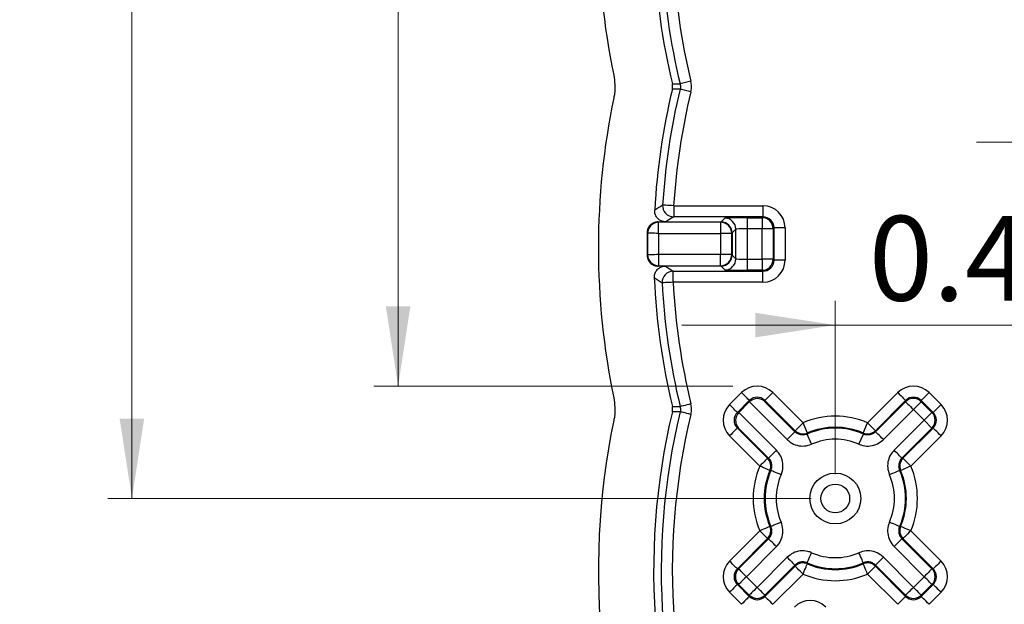
# Model space of a CAD drawing. Units: inches. Extents: x 0.1 to 14.1, y 0.1 to 9.1.
# Drawn here: x 1.5 to 2.8, y 4.7 to 5.5 of the extents above; entities that cross this region are included whole.
import ezdxf

# ---------------------------------------------------------------- set-up
doc = ezdxf.new("R2010")
doc.units = ezdxf.units.IN
doc.header["$LTSCALE"] = 0.833333
doc.header["$MEASUREMENT"] = 0
doc.header["$PDSIZE"] = -1
doc.styles.add('SLDTEXTSTYLE0', font='TXT', dxfattribs={"width": 0.75})
doc.dimstyles.new('SLDDIMSTYLE3', dxfattribs={"dimtxt": 0.114829, "dimasz": 0.108333, "dimexe": 0, "dimexo": 0.0625, "dimgap": 0.028707, "dimtad": 0, "dimtih": 1, "dimtoh": 1, "dimrnd": 1e-09, "dimzin": 12, "dimdsep": 46, "dimtxsty": 'SLDTEXTSTYLE0', "dimsah": 1, "dimcen": 0.09, "dimadec": 0, "dimazin": 3, "dimtfac": 1, "dimtofl": 0, "dimtmove": 0, "dimatfit": 3, "dimfxl": 0, "dimfrac": 2, "dimtolj": 1, "dimtzin": 12, "dimarcsym": 0})
doc.dimstyles.new('SLDDIMSTYLE4', dxfattribs={"dimtxt": 0.114829, "dimasz": 0.108333, "dimexe": 0, "dimexo": 0.0625, "dimgap": 0.028707, "dimtad": 1, "dimrnd": 1e-09, "dimzin": 0, "dimdsep": 46, "dimtxsty": 'SLDTEXTSTYLE0', "dimsah": 1, "dimcen": 0.09, "dimadec": 0, "dimazin": 0, "dimtfac": 1, "dimtmove": 0, "dimatfit": 0, "dimfxl": 0, "dimfrac": 2, "dimtolj": 1, "dimtzin": 12, "dimarcsym": 0})

# ---------------------------------------------------------------- blocks, each defined once
blk = doc.blocks.new('_D_7')
at = {"color": 7, "linetype": 'Continuous', "lineweight": 18}
for p, q in [((2.3347, 7.5904), (1.9548, 7.5904)), ((1.9876, 7.5904), (1.9876, 6.5513)), ((1.9876, 5.0307), (1.9876, 6.369)), ((2.442, 5.0307), (1.9548, 5.0307))]:
    blk.add_line(p, q, dxfattribs=at)
for points in [[(1.9876, 7.5904), (1.971, 7.4821), (2.0043, 7.4821)], [(1.9876, 5.0307), (2.0043, 5.139), (1.971, 5.139)]]:
    blk.add_solid(points, dxfattribs=at)
at = {"color": 7, "linetype": 'Continuous', "lineweight": 18, "insert": (1.8391, 6.5171), "char_height": 0.11483, "attachment_point": 1, "style": 'SLDTEXTSTYLE0'}
blk.add_mtext('2.56', dxfattribs=at)
blk = doc.blocks.new('_D_8')
at = {"color": 7, "linetype": 'Continuous', "lineweight": 18}
for p, q in [((2.3347, 7.5904), (0.8492, 7.5904)), ((0.882, 7.5904), (0.882, 5.8926)), ((0.882, 4.2284), (0.882, 5.7103)), ((2.7856, 4.2284), (0.8492, 4.2284))]:
    blk.add_line(p, q, dxfattribs=at)
for points in [[(0.882, 7.5904), (0.8653, 7.4821), (0.8986, 7.4821)], [(0.882, 4.2284), (0.8986, 4.3367), (0.8653, 4.3367)]]:
    blk.add_solid(points, dxfattribs=at)
at = {"color": 7, "linetype": 'Continuous', "lineweight": 18, "insert": (0.7335, 5.8583), "char_height": 0.11483, "attachment_point": 1, "style": 'SLDTEXTSTYLE0'}
blk.add_mtext('3.36', dxfattribs=at)
blk = doc.blocks.new('_D_9')
at = {"color": 7, "linetype": 'Continuous', "lineweight": 18}
for p, q in [((2.3347, 7.5904), (1.5935, 7.5904)), ((1.6264, 7.5904), (1.6264, 6.3171)), ((1.6264, 4.8784), (1.6264, 6.1349)), ((2.5481, 4.8784), (1.5935, 4.8784))]:
    blk.add_line(p, q, dxfattribs=at)
for points in [[(1.6264, 7.5904), (1.6097, 7.4821), (1.643, 7.4821)], [(1.6264, 4.8784), (1.643, 4.9867), (1.6097, 4.9867)]]:
    blk.add_solid(points, dxfattribs=at)
at = {"color": 7, "linetype": 'Continuous', "lineweight": 18, "insert": (1.4779, 6.2829), "char_height": 0.11483, "attachment_point": 1, "style": 'SLDTEXTSTYLE0'}
blk.add_mtext('2.71', dxfattribs=at)
blk = doc.blocks.new('_D_10')
at = {"color": 7, "linetype": 'Continuous', "lineweight": 18}
for p, q in [((2.3347, 7.5904), (1.2102, 7.5904)), ((1.243, 7.5904), (1.243, 6.1456)), ((1.243, 4.5314), (1.243, 5.9633)), ((2.6722, 4.5314), (1.2102, 4.5314))]:
    blk.add_line(p, q, dxfattribs=at)
for points in [[(1.243, 7.5904), (1.2263, 7.4821), (1.2596, 7.4821)], [(1.243, 4.5314), (1.2596, 4.6397), (1.2263, 4.6397)]]:
    blk.add_solid(points, dxfattribs=at)
at = {"color": 7, "linetype": 'Continuous', "lineweight": 18, "insert": (1.0945, 6.1114), "char_height": 0.11483, "attachment_point": 1, "style": 'SLDTEXTSTYLE0'}
blk.add_mtext('3.06', dxfattribs=at)
blk = doc.blocks.new('_D_11')
at = {"color": 7, "linetype": 'Continuous', "lineweight": 18}
for p, q in [((2.5809, 4.9112), (2.5809, 5.1463)), ((2.9809, 4.9112), (2.9809, 5.1463)), ((2.5809, 5.1135), (2.3726, 5.1135)), ((2.5809, 5.1135), (2.9809, 5.1135)), ((2.9809, 5.1135), (3.1892, 5.1135))]:
    blk.add_line(p, q, dxfattribs=at)
for points in [[(2.5809, 5.1135), (2.4726, 5.1301), (2.4726, 5.0968)], [(2.9809, 5.1135), (3.0892, 5.0968), (3.0892, 5.1301)]]:
    blk.add_solid(points, dxfattribs=at)
at = {"color": 7, "linetype": 'Continuous', "lineweight": 18, "insert": (2.6265, 5.2615), "char_height": 0.11483, "attachment_point": 1, "style": 'SLDTEXTSTYLE0'}
blk.add_mtext('0.40', dxfattribs=at)
blk = doc.blocks.new('_D_12')
at = {"color": 7, "linetype": 'Continuous', "lineweight": 18}
for p, q in [((2.9809, 4.9112), (2.9809, 5.3945)), ((3.4809, 4.9112), (3.4809, 5.3945)), ((2.9809, 5.3616), (2.7726, 5.3616)), ((2.9809, 5.3616), (3.4809, 5.3616)), ((3.4809, 5.3616), (3.6892, 5.3616))]:
    blk.add_line(p, q, dxfattribs=at)
for points in [[(2.9809, 5.3616), (2.8726, 5.3783), (2.8726, 5.345)], [(3.4809, 5.3616), (3.5892, 5.345), (3.5892, 5.3783)]]:
    blk.add_solid(points, dxfattribs=at)
at = {"color": 7, "linetype": 'Continuous', "lineweight": 18, "insert": (3.08, 5.5097), "char_height": 0.11483, "attachment_point": 1, "style": 'SLDTEXTSTYLE0'}
blk.add_mtext('0.50', dxfattribs=at)

msp = doc.modelspace()

# ---------------------------------------------------------------- linework, layer by layer
at = {"color": 7, "linetype": 'Continuous', "lineweight": 25}
for p, q in [((2.385, 5.444), (2.3704, 5.4405)), ((2.385, 5.4299), (2.3704, 5.4334)), ((2.3616, 5.2753), (2.4828, 5.2753)), ((2.3616, 5.2753), (2.3616, 5.2603)), ((2.4828, 5.2753), (2.4828, 5.2603)), ((2.3406, 5.2534), (2.4259, 5.2534)), ((2.3412, 5.2378), (2.3412, 5.2528)), ((2.4253, 5.2528), (2.3412, 5.2528)), ((2.3508, 5.2534), (2.4259, 5.2534)), ((2.4828, 5.2603), (2.3616, 5.2603)), ((2.4259, 5.2534), (2.4253, 5.2528)), ((2.4253, 5.2528), (2.4253, 5.2378)), ((2.4259, 5.2534), (2.4311, 5.2585)), ((2.4611, 5.2591), (2.4816, 5.2591)), ((2.4611, 5.2591), (2.4611, 5.2441)), ((2.4816, 5.2591), (2.4828, 5.2603)), ((2.4816, 5.2591), (2.4816, 5.2441)), ((2.4403, 5.2378), (2.4409, 5.2384)), ((2.4461, 5.2435), (2.4409, 5.2384)), ((2.4409, 5.2384), (2.4409, 5.2084)), ((2.4461, 5.2033), (2.4461, 5.2435)), ((2.4611, 5.2441), (2.4611, 5.2027)), ((2.4816, 5.2441), (2.4611, 5.2441)), ((2.4816, 5.2027), (2.4816, 5.2441)), ((2.4966, 5.2441), (2.4816, 5.2441)), ((2.4978, 5.2453), (2.4966, 5.2441)), ((2.4966, 5.2441), (2.4966, 5.2027)), ((2.4978, 5.2015), (2.4978, 5.2453)), ((2.5128, 5.2453), (2.4978, 5.2453)), ((2.5128, 5.2453), (2.5128, 5.2015)), ((2.3412, 5.2378), (2.4253, 5.2378)), ((2.4253, 5.2378), (2.4253, 5.209)), ((2.4403, 5.2378), (2.4253, 5.2378)), ((2.4403, 5.209), (2.4403, 5.2378)), ((2.3262, 5.2088), (2.3256, 5.2082)), ((2.3412, 5.209), (2.3412, 5.194)), ((2.4253, 5.209), (2.3412, 5.209)), ((2.4253, 5.194), (2.4253, 5.209)), ((2.4403, 5.209), (2.4253, 5.209)), ((2.4409, 5.2084), (2.4403, 5.209)), ((2.4409, 5.2084), (2.4461, 5.2033)), ((2.4611, 5.2027), (2.4611, 5.1878)), ((2.4611, 5.2027), (2.4816, 5.2027)), ((2.4816, 5.2027), (2.4816, 5.1878)), ((2.4966, 5.2027), (2.4816, 5.2027)), ((2.4966, 5.2027), (2.4978, 5.2015)), ((2.5128, 5.2015), (2.4978, 5.2015)), ((2.4259, 5.1934), (2.3406, 5.1934)), ((2.3412, 5.194), (2.4253, 5.194)), ((2.4259, 5.1934), (2.3503, 5.1934)), ((2.361, 5.1865), (2.4828, 5.1865)), ((2.361, 5.1715), (2.361, 5.1865)), ((2.4253, 5.194), (2.4259, 5.1934)), ((2.4311, 5.1883), (2.4259, 5.1934)), ((2.4816, 5.1878), (2.4611, 5.1878)), ((2.4828, 5.1865), (2.4816, 5.1878)), ((2.4828, 5.1715), (2.4828, 5.1865)), ((2.4828, 5.1715), (2.361, 5.1715)), ((2.4374, 5.0057), (2.4536, 5.0219)), ((2.4642, 5.0113), (2.448, 4.9951)), ((2.4642, 5.0092), (2.4642, 5.0113)), ((2.4855, 5.0113), (2.4855, 5.0096)), ((2.5265, 4.9703), (2.4855, 5.0113)), ((2.4961, 5.0219), (2.5371, 4.9809)), ((2.6248, 4.9809), (2.6658, 5.0219)), ((2.6764, 5.0113), (2.6354, 4.9703)), ((2.6764, 5.0096), (2.6764, 5.0113)), ((2.6976, 5.0113), (2.6976, 5.0096)), ((2.7138, 4.9951), (2.6976, 5.0113)), ((2.7082, 5.0219), (2.7244, 5.0057)), ((2.4501, 4.9951), (2.4642, 5.0092)), ((2.5156, 4.9582), (2.4644, 5.0094)), ((2.4855, 5.0096), (2.5262, 4.9688)), ((2.6356, 4.9688), (2.6764, 5.0096)), ((2.687, 4.999), (2.6462, 4.9582)), ((2.7015, 4.9845), (2.687, 4.999)), ((2.6976, 5.0096), (2.7121, 4.9951)), ((2.448, 4.9951), (2.4501, 4.9951)), ((2.4499, 4.9949), (2.5011, 4.9437)), ((2.6608, 4.9437), (2.7015, 4.9845)), ((2.7121, 4.9951), (2.7015, 4.9845)), ((2.7121, 4.9739), (2.7015, 4.9845)), ((2.7121, 4.9951), (2.7138, 4.9951)), ((2.4497, 4.9739), (2.448, 4.9739)), ((2.448, 4.9739), (2.489, 4.9328)), ((2.4905, 4.9331), (2.4497, 4.9739)), ((2.5265, 4.9703), (2.5371, 4.9809)), ((2.543, 4.9671), (2.5371, 4.9809)), ((2.6189, 4.9671), (2.6248, 4.9809)), ((2.6354, 4.9703), (2.6248, 4.9809)), ((2.7121, 4.9739), (2.6714, 4.9331)), ((2.6728, 4.9328), (2.7138, 4.9739)), ((2.7138, 4.9739), (2.7121, 4.9739)), ((2.4784, 4.9222), (2.4374, 4.9633)), ((2.5262, 4.9688), (2.5265, 4.9703)), ((2.5488, 4.952), (2.5428, 4.9657)), ((2.613, 4.952), (2.619, 4.9657)), ((2.6354, 4.9703), (2.6356, 4.9688)), ((2.7244, 4.9633), (2.6834, 4.9222)), ((2.489, 4.9328), (2.4905, 4.9331)), ((2.6714, 4.9331), (2.6728, 4.9328)), ((2.6834, 4.9222), (2.6728, 4.9328)), ((2.4374, 4.7935), (2.4784, 4.8346)), ((2.489, 4.824), (2.448, 4.7829)), ((2.4905, 4.8237), (2.489, 4.824)), ((2.6728, 4.824), (2.6714, 4.8237)), ((2.7138, 4.7829), (2.6728, 4.824)), ((2.6834, 4.8346), (2.7244, 4.7935)), ((2.4497, 4.7829), (2.4905, 4.8237)), ((2.5011, 4.8131), (2.4603, 4.7723)), ((2.7015, 4.7723), (2.6608, 4.8131)), ((2.6714, 4.8237), (2.7121, 4.7829)), ((2.4749, 4.7578), (2.5156, 4.7986)), ((2.6462, 4.7986), (2.687, 4.7578)), ((2.5262, 4.788), (2.4855, 4.7472)), ((2.4855, 4.7455), (2.5265, 4.7865)), ((2.5265, 4.7865), (2.5262, 4.788)), ((2.6356, 4.788), (2.6354, 4.7865)), ((2.6354, 4.7865), (2.6764, 4.7455)), ((2.6764, 4.7472), (2.6356, 4.788)), ((2.448, 4.7829), (2.4497, 4.7829)), ((2.4603, 4.7723), (2.4749, 4.7578)), ((2.5371, 4.7759), (2.4961, 4.7349)), ((2.6658, 4.7349), (2.6248, 4.7759)), ((2.687, 4.7578), (2.7015, 4.7723)), ((2.7121, 4.7829), (2.7138, 4.7829)), ((2.4497, 4.7617), (2.448, 4.7617)), ((2.448, 4.7617), (2.4642, 4.7455)), ((2.4642, 4.7472), (2.4497, 4.7617)), ((2.7121, 4.7617), (2.6976, 4.7472)), ((2.6976, 4.7455), (2.7138, 4.7617)), ((2.7138, 4.7617), (2.7121, 4.7617)), ((2.4536, 4.7349), (2.4374, 4.7511)), ((2.4642, 4.7455), (2.4642, 4.7472)), ((2.4855, 4.7472), (2.4855, 4.7455)), ((2.6764, 4.7455), (2.6764, 4.7472)), ((2.6976, 4.7472), (2.6976, 4.7455)), ((2.7244, 4.7511), (2.7082, 4.7349))]:
    msp.add_line(p, q, dxfattribs=at)
at = {"color": 7, "linetype": 'Continuous', "lineweight": 25, "flags": 128}
for points in [[(2.3598, 5.4404), (2.3653, 5.4405), (2.3704, 5.4405)], [(2.3704, 5.4334), (2.3653, 5.4334), (2.3598, 5.4335)], [(2.3616, 5.2753), (2.3587, 5.2755), (2.3559, 5.2756), (2.3534, 5.2758), (2.3511, 5.2759), (2.3492, 5.2761), (2.3478, 5.2762), (2.3469, 5.2762), (2.3466, 5.2762)], [(2.3412, 5.2528), (2.341, 5.253), (2.3406, 5.2534)], [(2.3616, 5.2603), (2.3564, 5.257), (2.3508, 5.2534)], [(2.3256, 5.2387), (2.3261, 5.2381), (2.3262, 5.238)], [(2.3412, 5.2378), (2.3383, 5.2378), (2.3355, 5.2379), (2.3329, 5.2379), (2.3306, 5.238), (2.3288, 5.238), (2.3274, 5.238), (2.3265, 5.238), (2.3262, 5.238)], [(2.3412, 5.209), (2.3383, 5.209), (2.3355, 5.2089), (2.3329, 5.2089), (2.3306, 5.2088), (2.3288, 5.2088), (2.3274, 5.2088), (2.3265, 5.2088), (2.3262, 5.2088)], [(2.3406, 5.1934), (2.341, 5.1938), (2.3412, 5.194)], [(2.3503, 5.1934), (2.3558, 5.1898), (2.361, 5.1865)], [(2.361, 5.1715), (2.3581, 5.1714), (2.3553, 5.1712), (2.3528, 5.1711), (2.3505, 5.171), (2.3486, 5.1709), (2.3472, 5.1708), (2.3463, 5.1708), (2.346, 5.1707)], [(2.4642, 5.0113), (2.464, 5.0116), (2.4634, 5.0122), (2.4624, 5.0132), (2.4611, 5.0145), (2.4595, 5.0161), (2.4577, 5.0179), (2.4557, 5.0199), (2.4536, 5.0219)], [(2.4855, 5.0113), (2.4857, 5.0116), (2.4863, 5.0122), (2.4873, 5.0132), (2.4886, 5.0145), (2.4902, 5.0161), (2.492, 5.0179), (2.494, 5.0199), (2.4961, 5.0219)], [(2.6658, 5.0219), (2.6678, 5.0199), (2.6698, 5.0179), (2.6716, 5.0161), (2.6732, 5.0145), (2.6745, 5.0132), (2.6755, 5.0122), (2.6761, 5.0116), (2.6764, 5.0113)], [(2.7082, 5.0219), (2.7061, 5.0199), (2.7042, 5.0179), (2.7024, 5.0161), (2.7008, 5.0145), (2.6994, 5.0132), (2.6984, 5.0122), (2.6978, 5.0116), (2.6976, 5.0113)], [(2.3598, 5.0029), (2.3653, 5.003), (2.3704, 5.003)], [(2.385, 5.0065), (2.3822, 5.0058), (2.3795, 5.0052), (2.377, 5.0046), (2.3748, 5.004), (2.373, 5.0036), (2.3716, 5.0033), (2.3708, 5.0031), (2.3704, 5.003)], [(2.448, 4.9951), (2.4478, 4.9953), (2.4471, 4.9959), (2.4461, 4.9969), (2.4448, 4.9982), (2.4432, 4.9998), (2.4414, 5.0017), (2.4394, 5.0036), (2.4374, 5.0057)], [(2.6764, 5.0096), (2.6766, 5.0093), (2.6772, 5.0087), (2.6782, 5.0077), (2.6795, 5.0064), (2.6811, 5.0048), (2.683, 5.003), (2.6849, 5.001), (2.687, 4.999)], [(2.6976, 5.0096), (2.6974, 5.0093), (2.6967, 5.0087), (2.6957, 5.0077), (2.6944, 5.0064), (2.6928, 5.0048), (2.691, 5.003), (2.689, 5.001), (2.687, 4.999)], [(2.7244, 5.0057), (2.7224, 5.0036), (2.7204, 5.0017), (2.7186, 4.9998), (2.717, 4.9982), (2.7157, 4.9969), (2.7147, 4.9959), (2.7141, 4.9953), (2.7138, 4.9951)], [(2.3704, 4.9959), (2.3653, 4.9959), (2.3598, 4.996)], [(2.385, 4.9924), (2.3822, 4.9931), (2.3795, 4.9937), (2.377, 4.9943), (2.3748, 4.9949), (2.373, 4.9953), (2.3716, 4.9956), (2.3708, 4.9958), (2.3704, 4.9959)], [(2.448, 4.9739), (2.4478, 4.9736), (2.4471, 4.973), (2.4461, 4.972), (2.4448, 4.9707), (2.4432, 4.9691), (2.4414, 4.9673), (2.4394, 4.9653), (2.4374, 4.9633)], [(2.7244, 4.9633), (2.7224, 4.9653), (2.7204, 4.9673), (2.7186, 4.9691), (2.717, 4.9707), (2.7157, 4.972), (2.7147, 4.973), (2.7141, 4.9736), (2.7138, 4.9739)], [(2.5156, 4.9582), (2.5176, 4.9603), (2.5196, 4.9623), (2.5214, 4.9641), (2.523, 4.9657), (2.5243, 4.967), (2.5253, 4.968), (2.526, 4.9686), (2.5262, 4.9688)], [(2.543, 4.9671), (2.5429, 4.9665), (2.5428, 4.9657)], [(2.619, 4.9657), (2.619, 4.9663), (2.6189, 4.9671)], [(2.6462, 4.9582), (2.6442, 4.9603), (2.6422, 4.9623), (2.6404, 4.9641), (2.6388, 4.9657), (2.6375, 4.967), (2.6365, 4.968), (2.6359, 4.9686), (2.6356, 4.9688)], [(2.489, 4.9328), (2.4888, 4.9326), (2.4882, 4.932), (2.4872, 4.931), (2.4858, 4.9297), (2.4842, 4.9281), (2.4824, 4.9263), (2.4805, 4.9243), (2.4784, 4.9222)], [(2.5011, 4.9437), (2.499, 4.9417), (2.4971, 4.9397), (2.4952, 4.9379), (2.4936, 4.9363), (2.4923, 4.935), (2.4913, 4.934), (2.4907, 4.9334), (2.4905, 4.9331)], [(2.6714, 4.9331), (2.6711, 4.9334), (2.6705, 4.934), (2.6695, 4.935), (2.6682, 4.9363), (2.6666, 4.9379), (2.6648, 4.9397), (2.6628, 4.9417), (2.6608, 4.9437)], [(2.4922, 4.9163), (2.4919, 4.9165), (2.4911, 4.9168), (2.4898, 4.9174), (2.4881, 4.9181), (2.486, 4.919), (2.4836, 4.92), (2.4811, 4.9211), (2.4784, 4.9222)], [(2.6834, 4.9222), (2.6808, 4.9211), (2.6782, 4.92), (2.6758, 4.919), (2.6738, 4.9181), (2.672, 4.9174), (2.6708, 4.9168), (2.6699, 4.9165), (2.6696, 4.9163)], [(2.4936, 4.9165), (2.493, 4.9164), (2.4922, 4.9163)], [(2.5074, 4.9105), (2.5047, 4.9117), (2.5022, 4.9128), (2.4998, 4.9138), (2.4977, 4.9147), (2.496, 4.9155), (2.4947, 4.916), (2.4939, 4.9164), (2.4936, 4.9165)], [(2.6682, 4.9165), (2.6679, 4.9164), (2.6671, 4.916), (2.6658, 4.9155), (2.6641, 4.9147), (2.662, 4.9138), (2.6597, 4.9128), (2.6571, 4.9117), (2.6545, 4.9105)], [(2.6696, 4.9163), (2.669, 4.9164), (2.6682, 4.9165)], [(2.4922, 4.8405), (2.4919, 4.8403), (2.4911, 4.84), (2.4898, 4.8394), (2.4881, 4.8387), (2.486, 4.8378), (2.4836, 4.8368), (2.4811, 4.8357), (2.4784, 4.8346)], [(2.4922, 4.8405), (2.4928, 4.8404), (2.4936, 4.8403)], [(2.5074, 4.8463), (2.5047, 4.8451), (2.5022, 4.844), (2.4998, 4.843), (2.4977, 4.8421), (2.496, 4.8413), (2.4947, 4.8408), (2.4939, 4.8404), (2.4936, 4.8403)], [(2.6682, 4.8403), (2.6679, 4.8404), (2.6671, 4.8408), (2.6658, 4.8413), (2.6641, 4.8421), (2.662, 4.843), (2.6597, 4.844), (2.6571, 4.8451), (2.6545, 4.8463)], [(2.6682, 4.8403), (2.6688, 4.8404), (2.6696, 4.8405)], [(2.6834, 4.8346), (2.6808, 4.8357), (2.6782, 4.8368), (2.6758, 4.8378), (2.6738, 4.8387), (2.672, 4.8394), (2.6708, 4.84), (2.6699, 4.8403), (2.6696, 4.8405)], [(2.489, 4.824), (2.4888, 4.8242), (2.4882, 4.8248), (2.4872, 4.8258), (2.4858, 4.8271), (2.4842, 4.8287), (2.4824, 4.8305), (2.4805, 4.8325), (2.4784, 4.8346)], [(2.6834, 4.8346), (2.6814, 4.8325), (2.6794, 4.8305), (2.6776, 4.8287), (2.676, 4.8271), (2.6747, 4.8258), (2.6737, 4.8248), (2.6731, 4.8242), (2.6728, 4.824)], [(2.5011, 4.8131), (2.499, 4.8151), (2.4971, 4.8171), (2.4952, 4.8189), (2.4936, 4.8205), (2.4923, 4.8218), (2.4913, 4.8228), (2.4907, 4.8234), (2.4905, 4.8237)], [(2.6714, 4.8237), (2.6711, 4.8234), (2.6705, 4.8228), (2.6695, 4.8218), (2.6682, 4.8205), (2.6666, 4.8189), (2.6648, 4.8171), (2.6628, 4.8151), (2.6608, 4.8131)], [(2.5156, 4.7986), (2.5176, 4.7965), (2.5196, 4.7946), (2.5214, 4.7927), (2.523, 4.7911), (2.5243, 4.7898), (2.5253, 4.7888), (2.526, 4.7882), (2.5262, 4.788)], [(2.5428, 4.7911), (2.5429, 4.7914), (2.5433, 4.7922), (2.5438, 4.7935), (2.5446, 4.7952), (2.5455, 4.7973), (2.5465, 4.7996), (2.5476, 4.8022), (2.5488, 4.8048)], [(2.619, 4.7911), (2.6189, 4.7914), (2.6185, 4.7922), (2.618, 4.7935), (2.6172, 4.7952), (2.6163, 4.7973), (2.6153, 4.7996), (2.6142, 4.8022), (2.613, 4.8048)], [(2.6356, 4.788), (2.6359, 4.7882), (2.6365, 4.7888), (2.6375, 4.7898), (2.6388, 4.7911), (2.6404, 4.7927), (2.6422, 4.7946), (2.6442, 4.7965), (2.6462, 4.7986)], [(2.448, 4.7829), (2.4478, 4.7832), (2.4471, 4.7838), (2.4461, 4.7848), (2.4448, 4.7861), (2.4432, 4.7877), (2.4414, 4.7895), (2.4394, 4.7915), (2.4374, 4.7935)], [(2.5371, 4.7759), (2.535, 4.7779), (2.5331, 4.7799), (2.5312, 4.7817), (2.5296, 4.7833), (2.5283, 4.7846), (2.5273, 4.7856), (2.5267, 4.7863), (2.5265, 4.7865)], [(2.5371, 4.7759), (2.5382, 4.7786), (2.5393, 4.7811), (2.5403, 4.7835), (2.5412, 4.7856), (2.5419, 4.7873), (2.5425, 4.7886), (2.5428, 4.7894), (2.543, 4.7897)], [(2.5428, 4.7911), (2.5429, 4.7905), (2.543, 4.7897)], [(2.6189, 4.7897), (2.6189, 4.7903), (2.619, 4.7911)], [(2.6248, 4.7759), (2.6236, 4.7786), (2.6225, 4.7811), (2.6215, 4.7835), (2.6206, 4.7856), (2.6199, 4.7873), (2.6193, 4.7886), (2.619, 4.7894), (2.6189, 4.7897)], [(2.6248, 4.7759), (2.6268, 4.7779), (2.6288, 4.7799), (2.6306, 4.7817), (2.6322, 4.7833), (2.6335, 4.7846), (2.6345, 4.7856), (2.6351, 4.7863), (2.6354, 4.7865)], [(2.7244, 4.7935), (2.7224, 4.7915), (2.7204, 4.7895), (2.7186, 4.7877), (2.717, 4.7861), (2.7157, 4.7848), (2.7147, 4.7838), (2.7141, 4.7832), (2.7138, 4.7829)], [(2.4603, 4.7723), (2.4583, 4.7744), (2.4563, 4.7764), (2.4545, 4.7782), (2.4529, 4.7798), (2.4516, 4.7811), (2.4506, 4.7821), (2.45, 4.7827), (2.4497, 4.7829)], [(2.4603, 4.7723), (2.4583, 4.7703), (2.4563, 4.7683), (2.4545, 4.7665), (2.4529, 4.7649), (2.4516, 4.7636), (2.4506, 4.7626), (2.45, 4.762), (2.4497, 4.7617)], [(2.7121, 4.7829), (2.7119, 4.7827), (2.7112, 4.7821), (2.7102, 4.7811), (2.7089, 4.7798), (2.7073, 4.7782), (2.7055, 4.7764), (2.7035, 4.7744), (2.7015, 4.7723)], [(2.7121, 4.7617), (2.7119, 4.762), (2.7112, 4.7626), (2.7102, 4.7636), (2.7089, 4.7649), (2.7073, 4.7665), (2.7055, 4.7683), (2.7035, 4.7703), (2.7015, 4.7723)], [(2.448, 4.7617), (2.4478, 4.7615), (2.4471, 4.7609), (2.4461, 4.7599), (2.4448, 4.7586), (2.4432, 4.757), (2.4414, 4.7551), (2.4394, 4.7532), (2.4374, 4.7511)], [(2.4749, 4.7578), (2.4728, 4.7558), (2.4708, 4.7538), (2.469, 4.752), (2.4674, 4.7504), (2.4661, 4.7491), (2.4651, 4.7481), (2.4645, 4.7475), (2.4642, 4.7472)], [(2.4855, 4.7472), (2.4852, 4.7475), (2.4846, 4.7481), (2.4836, 4.7491), (2.4823, 4.7504), (2.4807, 4.752), (2.4789, 4.7538), (2.4769, 4.7558), (2.4749, 4.7578)], [(2.6764, 4.7472), (2.6766, 4.7475), (2.6772, 4.7481), (2.6782, 4.7491), (2.6795, 4.7504), (2.6811, 4.752), (2.683, 4.7538), (2.6849, 4.7558), (2.687, 4.7578)], [(2.6976, 4.7472), (2.6974, 4.7475), (2.6967, 4.7481), (2.6957, 4.7491), (2.6944, 4.7504), (2.6928, 4.752), (2.691, 4.7538), (2.689, 4.7558), (2.687, 4.7578)], [(2.7244, 4.7511), (2.7224, 4.7532), (2.7204, 4.7551), (2.7186, 4.757), (2.717, 4.7586), (2.7157, 4.7599), (2.7147, 4.7609), (2.7141, 4.7615), (2.7138, 4.7617)], [(2.4642, 4.7455), (2.464, 4.7452), (2.4634, 4.7446), (2.4624, 4.7436), (2.4611, 4.7423), (2.4595, 4.7407), (2.4577, 4.7389), (2.4557, 4.7369), (2.4536, 4.7349)], [(2.4855, 4.7455), (2.4857, 4.7452), (2.4863, 4.7446), (2.4873, 4.7436), (2.4886, 4.7423), (2.4902, 4.7407), (2.492, 4.7389), (2.494, 4.7369), (2.4961, 4.7349)], [(2.6658, 4.7349), (2.6678, 4.7369), (2.6698, 4.7389), (2.6716, 4.7407), (2.6732, 4.7423), (2.6745, 4.7436), (2.6755, 4.7446), (2.6761, 4.7452), (2.6764, 4.7455)], [(2.7082, 4.7349), (2.7061, 4.7369), (2.7042, 4.7389), (2.7024, 4.7407), (2.7008, 4.7423), (2.6994, 4.7436), (2.6984, 4.7446), (2.6978, 4.7452), (2.6976, 4.7455)]]:
    msp.add_lwpolyline(points, dxfattribs=at)
at = {"color": 7, "linetype": 'Continuous', "lineweight": 25}
for radius in [0.0345, 0.0195]:
    msp.add_circle((2.5809, 4.8784), radius, dxfattribs=at)
for centre, radius, start, end in [((3.2594, 5.6557), 1, 168.2578, 191.7422), ((3.2594, 5.6557), 0.925, 182.3485, 193.4569), ((3.2594, 5.6557), 0.9147, 182.8144, 193.6093), ((3.2594, 5.6557), 0.8997, 182.8144, 193.6093), ((3.2594, 5.2182), 0.925, 166.5431, 176.8377), ((3.2594, 5.2182), 0.9147, 166.3907, 176.3621), ((3.2594, 5.2182), 0.8997, 166.3907, 176.3621), ((3.2594, 5.2182), 1, 168.2578, 191.7422), ((5.128, 0.9934), 5.1067, 123.0007, 123.1448), ((2.3616, 5.2753), 0.015, 176.3904, 269.9615), ((2.3412, 5.2378), 0.015, 90.02, 179.0736), ((2.4253, 5.2378), 0.015, 0.0204, 89.9796), ((2.431, 5.2435), 0.015, 0.0205, 89.9795), ((2.4816, 5.244), 0.015, 0.0204, 89.9796), ((3.2504, 5.2234), 0.925, 179.0554, 180.9446), ((3.2504, 5.2234), 0.9244, 179.0935, 180.9065), ((3.2504, 5.2234), 0.9094, 179.0935, 180.9065), ((2.3412, 5.209), 0.015, 180.9265, 269.9799), ((2.4253, 5.209), 0.015, 270.0205, 359.9796), ((2.431, 5.2033), 0.015, 270.0204, 359.9795), ((2.4816, 5.2028), 0.015, 270.0206, 359.9795), ((2.361, 5.1715), 0.015, 90.0379, 182.9462), ((3.2594, 5.2182), 0.925, 182.5061, 193.4569), ((5.1763, 9.4946), 5.1678, 236.6498, 236.7913), ((3.2594, 5.2182), 0.8997, 182.9738, 193.6093), ((3.2594, 5.2182), 0.9147, 182.9738, 193.6093), ((2.687, 4.999), 0.015, 45.0203, 134.9797), ((3.2594, 4.7807), 1, 168.2578, 204.0763), ((3.2594, 4.7807), 0.925, 166.5431, 203.461), ((3.2594, 4.7807), 0.9147, 166.3907, 202.3164), ((3.2594, 4.7807), 0.8997, 166.3907, 202.3164), ((2.5809, 4.8784), 0.1115, 66.8463, 113.1537), ((2.7015, 4.9845), 0.015, 315.0205, 44.9795), ((2.5809, 4.8784), 0.0953, 66.4142, 113.5858), ((2.5809, 4.8784), 0.0965, 66.8463, 113.1537), ((2.5371, 4.9809), 0.015, 225.013, 293.1406), ((2.5809, 4.8784), 0.0803, 66.4142, 113.5858), ((2.6248, 4.9809), 0.015, 246.8594, 314.987), ((2.4784, 4.9222), 0.015, 336.8592, 44.9872), ((2.6834, 4.9222), 0.015, 135.0129, 203.1409), ((2.5809, 4.8784), 0.1115, 156.8463, 203.1537), ((2.5809, 4.8784), 0.1115, 336.8463, 23.1537), ((2.5809, 4.8784), 0.0965, 156.8463, 203.1537), ((2.5809, 4.8784), 0.0953, 156.4142, 203.5858), ((2.5809, 4.8784), 0.0803, 156.4142, 203.5858), ((2.5809, 4.8784), 0.0803, 336.4142, 23.5858), ((2.5809, 4.8784), 0.0953, 336.4142, 23.5858), ((2.5809, 4.8784), 0.0965, 336.8463, 23.1537), ((2.4784, 4.8346), 0.015, 315.013, 23.1407), ((2.6834, 4.8346), 0.015, 156.8593, 224.987), ((2.5809, 4.8784), 0.0803, 246.4142, 293.5858), ((2.5371, 4.7759), 0.015, 66.8589, 134.9877), ((2.5809, 4.8784), 0.0953, 246.4142, 293.5858), ((2.5809, 4.8784), 0.0965, 246.8463, 293.1537), ((2.6248, 4.7759), 0.015, 45.0123, 113.1411), ((2.4603, 4.7723), 0.015, 135.0204, 224.9796), ((2.5809, 4.8784), 0.1115, 246.8463, 293.1537), ((2.7015, 4.7723), 0.015, 315.0205, 44.9795), ((2.4749, 4.7578), 0.015, 225.021, 314.979), ((2.687, 4.7578), 0.015, 225.021, 314.979)]:
    msp.add_arc(centre, radius, start, end, dxfattribs=at)
for centre, major_axis, ratio, start_param, end_param in [((2.4828, 5.2453), (0.0212, 0.0212), 0.999695, 5.497939, 7.068431), ((2.4259, 5.2384), (0.0106, 0.0106), 0.999695, 5.497939, 7.068431), ((2.4611, 5.2585), (0.03, 0), 0.017455, 1.570796, 3.124139), ((2.4828, 5.2453), (0.0106, 0.0106), 0.999087, 5.497939, 7.068431), ((2.4611, 5.2435), (0.015, 0), 0.03491, 1.570796, 3.124139), ((2.4259, 5.2084), (0.0106, -0.0106), 0.999695, 5.497939, 7.068431), ((2.4611, 5.2033), (0.015, 0), 0.03491, 3.159046, 4.712389), ((2.4828, 5.2015), (0.0106, -0.0106), 0.999087, 5.497939, 7.068431), ((2.4828, 5.2015), (0.0212, -0.0212), 0.999695, 5.497939, 7.068431), ((2.4611, 5.1883), (0.03, 0), 0.017455, 3.159046, 4.712389), ((2.4749, 5.0007), (0, 0.03), 0.999695, 5.497939, 7.068431), ((2.687, 5.0007), (0, 0.03), 0.999695, 5.497939, 7.068431), ((2.4749, 5.0007), (0, 0.015), 0.999087, 5.497939, 7.068431), ((2.4749, 4.999), (0.0139, 0.0058), 0.975619, 0.401502, 1.954845), ((2.687, 5.0007), (0, 0.015), 0.999087, 5.497939, 7.068431), ((2.4586, 4.9845), (-0.03, 0), 0.999695, 5.497939, 7.068431), ((2.4749, 4.9986), (0, 0.015), 0.999695, 0.768097, 0.785246), ((2.7032, 4.9845), (0.03, 0), 0.999695, 5.497939, 7.068431), ((2.4586, 4.9845), (0.015, 0), 0.999087, 2.356347, 3.926839), ((2.4603, 4.9845), (0.0058, 0.0139), 0.975619, 1.186748, 2.740091), ((2.4607, 4.9845), (-0.015, 0), 0.999695, 5.497939, 5.515088), ((2.7032, 4.9845), (0.015, 0), 0.999087, 5.497939, 7.068431), ((2.4586, 4.7723), (-0.03, 0), 0.999695, 5.497939, 7.068431), ((2.7032, 4.7723), (0.03, 0), 0.999695, 5.497939, 7.068431), ((2.4586, 4.7723), (0.015, 0), 0.999087, 2.356347, 3.926839), ((2.7032, 4.7723), (0.015, 0), 0.999087, 5.497939, 7.068431), ((2.4749, 4.7561), (0, 0.015), 0.999087, 2.356347, 3.926839), ((2.687, 4.7561), (0, 0.015), 0.999087, 2.356347, 3.926839), ((2.5468, 4.7099), (0, 0.03), 0.999695, 5.497939, 7.068431)]:
    msp.add_ellipse(centre, major_axis=major_axis, ratio=ratio, start_param=start_param, end_param=end_param, dxfattribs=at)
for points, knots in [([(2.2803, 5.4522), (2.2814, 5.4438), (2.2826, 5.4335), (2.2807, 5.4235), (2.2803, 5.4217)], [0, 0, 0, 0, 0.822434, 1, 1, 1, 1]), ([(2.3598, 5.4335), (2.3601, 5.4351), (2.3604, 5.4375), (2.3599, 5.4398), (2.3598, 5.4404)], [0, 0, 0, 0, 0.717398, 1, 1, 1, 1]), ([(2.3704, 5.4405), (2.3707, 5.4388), (2.371, 5.4364), (2.3706, 5.4341), (2.3704, 5.4334)], [0, 0, 0, 0, 0.7093512, 1, 1, 1, 1]), ([(2.385, 5.4299), (2.3853, 5.4312), (2.3862, 5.4359), (2.3855, 5.4406), (2.385, 5.444)], [0, 0, 0, 0, 0.290643, 1, 1, 1, 1]), ([(2.3508, 5.2534), (2.3491, 5.2536), (2.3457, 5.2539), (2.3412, 5.2565), (2.3379, 5.2603), (2.3359, 5.2648), (2.3359, 5.2678), (2.3358, 5.2692)], [0, 0, 0, 0, 0.207509, 0.415022, 0.62246, 0.829831, 1, 1, 1, 1]), ([(2.3406, 5.2534), (2.3389, 5.2532), (2.3355, 5.2529), (2.331, 5.2503), (2.3276, 5.2465), (2.3258, 5.2424), (2.3256, 5.2397), (2.3256, 5.2387)], [0, 0, 0, 0, 0.216983, 0.433968, 0.650917, 0.867853, 1, 1, 1, 1]), ([(2.3256, 5.2082), (2.3257, 5.2065), (2.3261, 5.2031), (2.3288, 5.1987), (2.3327, 5.1953), (2.3368, 5.1936), (2.3395, 5.1935), (2.3406, 5.1934)], [0, 0, 0, 0, 0.216984, 0.433968, 0.650918, 0.867853, 1, 1, 1, 1]), ([(2.3353, 5.1778), (2.3354, 5.1794), (2.3356, 5.1828), (2.338, 5.1874), (2.3416, 5.191), (2.346, 5.1931), (2.349, 5.1933), (2.3503, 5.1934)], [0, 0, 0, 0, 0.20887, 0.417744, 0.626577, 0.835421, 1, 1, 1, 1]), ([(2.2803, 5.0147), (2.2814, 5.0063), (2.2826, 4.996), (2.2807, 4.986), (2.2803, 4.9842)], [0, 0, 0, 0, 0.822434, 1, 1, 1, 1]), ([(2.3598, 4.996), (2.3601, 4.9976), (2.3604, 5), (2.3599, 5.0023), (2.3598, 5.0029)], [0, 0, 0, 0, 0.7174, 1, 1, 1, 1]), ([(2.3704, 5.003), (2.3707, 5.0013), (2.371, 4.9989), (2.3706, 4.9966), (2.3704, 4.9959)], [0, 0, 0, 0, 0.709354, 1, 1, 1, 1]), ([(2.385, 4.9924), (2.3853, 4.9937), (2.3862, 4.9984), (2.3855, 5.0031), (2.385, 5.0065)], [0, 0, 0, 0, 0.2906432, 1, 1, 1, 1]), ([(2.5156, 4.9582), (2.517, 4.957), (2.5209, 4.9535), (2.5289, 4.95), (2.5391, 4.9488), (2.5456, 4.9509), (2.5488, 4.952)], [0, 0, 0, 0, 0.154942, 0.436614, 0.718307, 1, 1, 1, 1]), ([(2.5428, 4.9657), (2.5412, 4.9652), (2.538, 4.9641), (2.5328, 4.9647), (2.5288, 4.9665), (2.5269, 4.9682), (2.5262, 4.9688)], [0, 0, 0, 0, 0.281706, 0.563382, 0.845045, 1, 1, 1, 1]), ([(2.613, 4.952), (2.6148, 4.9513), (2.6197, 4.9495), (2.6284, 4.9491), (2.6384, 4.9518), (2.6436, 4.9561), (2.6462, 4.9582)], [0, 0, 0, 0, 0.154942, 0.436614, 0.718307, 1, 1, 1, 1]), ([(2.6356, 4.9688), (2.6343, 4.9678), (2.6317, 4.9656), (2.6267, 4.9643), (2.6223, 4.9645), (2.6199, 4.9654), (2.619, 4.9657)], [0, 0, 0, 0, 0.2817059, 0.563381, 0.8450445, 1, 1, 1, 1]), ([(2.4936, 4.9165), (2.4939, 4.9174), (2.4949, 4.9198), (2.495, 4.9242), (2.4937, 4.9292), (2.4916, 4.9318), (2.4905, 4.9331)], [0, 0, 0, 0, 0.154956, 0.436619, 0.718294, 1, 1, 1, 1]), ([(2.5074, 4.9105), (2.508, 4.9123), (2.5098, 4.9171), (2.5102, 4.9259), (2.5075, 4.9359), (2.5032, 4.9411), (2.5011, 4.9437)], [0, 0, 0, 0, 0.154942, 0.436613, 0.718307, 1, 1, 1, 1]), ([(2.6608, 4.9437), (2.6595, 4.9423), (2.656, 4.9385), (2.6525, 4.9305), (2.6513, 4.9202), (2.6534, 4.9137), (2.6545, 4.9105)], [0, 0, 0, 0, 0.154942, 0.436614, 0.718307, 1, 1, 1, 1]), ([(2.6714, 4.9331), (2.6707, 4.9324), (2.669, 4.9305), (2.6672, 4.9265), (2.6666, 4.9214), (2.6677, 4.9181), (2.6682, 4.9165)], [0, 0, 0, 0, 0.154956, 0.436618, 0.718294, 1, 1, 1, 1]), ([(2.4905, 4.8237), (2.4911, 4.8244), (2.4928, 4.8263), (2.4946, 4.8303), (2.4952, 4.8354), (2.4941, 4.8387), (2.4936, 4.8403)], [0, 0, 0, 0, 0.154957, 0.436619, 0.718295, 1, 1, 1, 1]), ([(2.5011, 4.8131), (2.5023, 4.8145), (2.5058, 4.8183), (2.5093, 4.8263), (2.5105, 4.8366), (2.5084, 4.8431), (2.5074, 4.8463)], [0, 0, 0, 0, 0.1549418, 0.4366136, 0.7183081, 1, 1, 1, 1]), ([(2.6545, 4.8463), (2.6538, 4.8446), (2.652, 4.8397), (2.6516, 4.8309), (2.6543, 4.8209), (2.6586, 4.8157), (2.6608, 4.8131)], [0, 0, 0, 0, 0.15494, 0.436614, 0.718307, 1, 1, 1, 1]), ([(2.6682, 4.8403), (2.6679, 4.8394), (2.667, 4.837), (2.6668, 4.8326), (2.6681, 4.8276), (2.6703, 4.825), (2.6714, 4.8237)], [0, 0, 0, 0, 0.154956, 0.436616, 0.718293, 1, 1, 1, 1]), ([(2.5488, 4.8048), (2.5471, 4.8055), (2.5422, 4.8073), (2.5334, 4.8077), (2.5235, 4.805), (2.5182, 4.8007), (2.5156, 4.7986)], [0, 0, 0, 0, 0.154942, 0.436613, 0.718307, 1, 1, 1, 1]), ([(2.6462, 4.7986), (2.6449, 4.7998), (2.641, 4.8033), (2.633, 4.8068), (2.6227, 4.808), (2.6163, 4.8059), (2.613, 4.8048)], [0, 0, 0, 0, 0.154943, 0.436614, 0.718307, 1, 1, 1, 1]), ([(2.5428, 4.7911), (2.5419, 4.7914), (2.5395, 4.7923), (2.5351, 4.7925), (2.5301, 4.7912), (2.5275, 4.789), (2.5262, 4.788)], [0, 0, 0, 0, 0.154956, 0.436619, 0.718295, 1, 1, 1, 1]), ([(2.6356, 4.788), (2.6349, 4.7886), (2.633, 4.7903), (2.629, 4.7921), (2.6239, 4.7927), (2.6206, 4.7916), (2.619, 4.7911)], [0, 0, 0, 0, 0.154956, 0.43662, 0.718295, 1, 1, 1, 1])]:
    msp.add_open_spline(points, degree=3, knots=knots, dxfattribs=at)
at = {"color": 7, "linetype": 'Continuous', "lineweight": 0}
msp.add_point((2.4749, 5.0307), dxfattribs=at)

# ---------------------------------------------------------------- dimensions: what is measured, and where the dimension line sits
at = {"color": 7, "linetype": 'Continuous', "lineweight": 18}
for base, p1, p2, angle, dimstyle, picture, middle in [((0.882, 7.5904), (2.8184, 4.2284), (2.3675, 7.5904), 90, 'SLDDIMSTYLE3', '_D_8', (0.882, 5.8014)), ((1.243, 4.5314), (2.3675, 7.5904), (2.705, 4.5314), 90, 'SLDDIMSTYLE3', '_D_10', (1.243, 6.0545)), ((1.6264, 4.8784), (2.3675, 7.5904), (2.5809, 4.8784), 90, 'SLDDIMSTYLE3', '_D_9', (1.6264, 6.226)), ((1.9876, 7.5904), (2.4749, 5.0307), (2.3675, 7.5904), 90, 'SLDDIMSTYLE3', '_D_7', (1.9876, 6.4602)), ((3.4809, 5.3616), (2.9809, 4.8784), (3.4809, 4.8784), 0, 'SLDDIMSTYLE4', '_D_12', (3.2285, 5.3616)), ((2.9809, 5.1135), (2.5809, 4.8784), (2.9809, 4.8784), 0, 'SLDDIMSTYLE4', '_D_11', (2.775, 5.1135))]:
    dim = msp.add_linear_dim(base=base, p1=p1, p2=p2, angle=angle, dimstyle=dimstyle, dxfattribs=at)
    dim.commit()
    dim.dimension.update_dxf_attribs({"geometry": picture, "text_midpoint": middle, "dimtype": 160})

doc.saveas('drawing.dxf')
